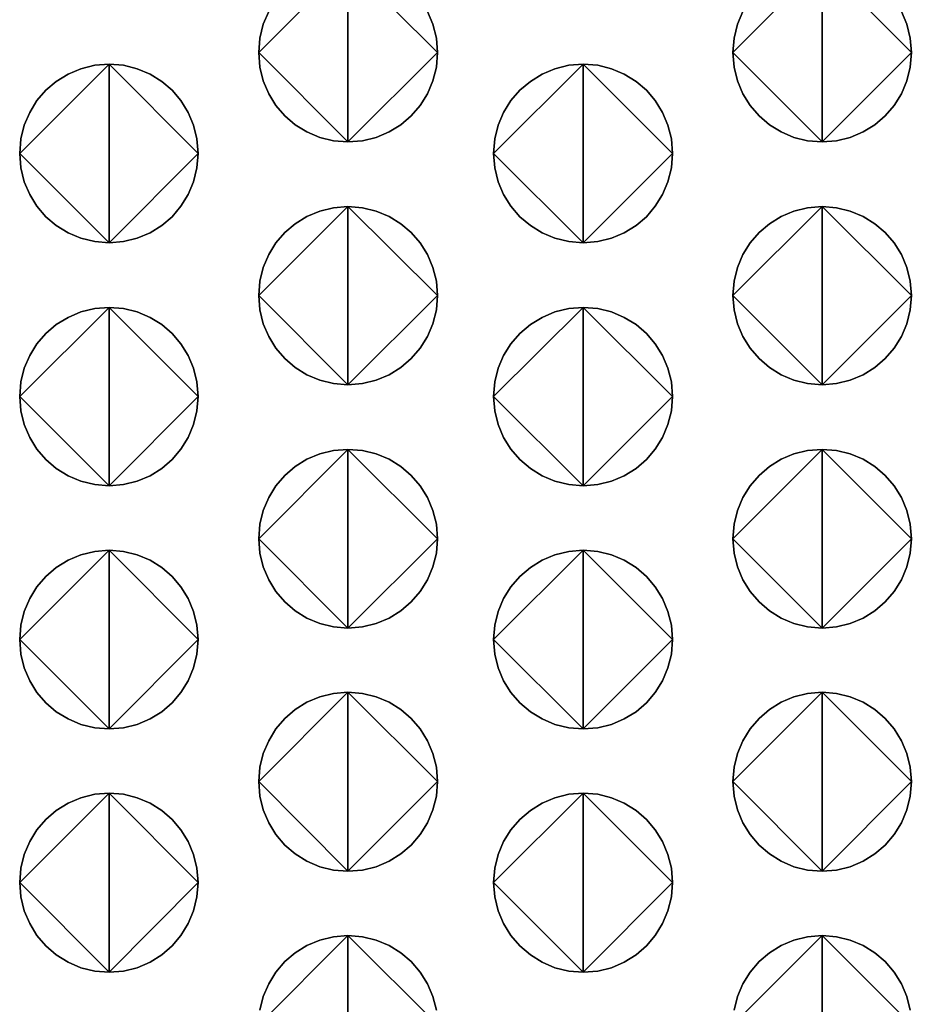
# Model space of a CAD drawing. Extents: x 178 to 680, y -109 to 152.
# Drawn here: x 479 to 492, y 47 to 61 of the extents above; entities that cross this region are included whole.
import ezdxf

# ---------------------------------------------------------------- set-up
doc = ezdxf.new("R2010")
doc.units = 0
doc.header["$MEASUREMENT"] = 0

# ---------------------------------------------------------------- blocks, each defined once
blk = doc.blocks.new('q-4300 fase')
for points in [[(305.585, -31.257), (305.383, -31.24), (305.191, -31.193), (305.012, -31.118), (304.849, -31.017), (304.704, -30.892), (304.579, -30.747), (304.478, -30.584), (304.403, -30.405), (304.355, -30.213), (304.339, -30.01), (305.585, -31.257), (304.339, -30.01), (304.355, -29.808), (304.403, -29.616), (304.478, -29.437)], [(305.585, -28.764), (305.585, -31.257), (305.585, -28.764)], [(306.695, -29.437), (306.77, -29.616), (306.818, -29.808), (306.834, -30.01), (305.585, -31.257), (306.834, -30.01), (306.818, -30.213), (306.77, -30.405), (306.695, -30.584), (306.593, -30.747), (306.468, -30.892), (306.323, -31.017), (306.159, -31.118), (305.98, -31.193), (305.788, -31.24), (305.585, -31.257), (305.585, -31.257), (305.585, -31.257)], [(304.478, -29.437), (304.403, -29.616), (304.355, -29.808), (304.339, -30.01), (305.585, -28.764), (304.339, -30.01), (304.355, -30.213), (304.403, -30.405), (304.478, -30.584), (304.579, -30.747), (304.704, -30.892), (304.849, -31.017), (305.012, -31.118), (305.191, -31.193), (305.383, -31.24), (305.585, -31.257), (305.585, -28.764), (305.585, -31.257), (305.788, -31.24), (305.98, -31.193), (306.159, -31.118), (306.323, -31.017), (306.468, -30.892), (306.593, -30.747), (306.695, -30.584), (306.77, -30.405), (306.818, -30.213), (306.834, -30.01), (305.585, -28.764), (306.834, -30.01), (306.818, -29.808), (306.77, -29.616), (306.695, -29.437)], [(312.2, -31.257), (311.998, -31.24), (311.807, -31.193), (311.629, -31.118), (311.466, -31.017), (311.321, -30.892), (311.197, -30.747), (311.095, -30.584), (311.02, -30.405), (310.973, -30.213), (310.956, -30.01), (312.2, -31.257), (310.956, -30.01), (310.973, -29.808), (311.02, -29.616), (311.095, -29.437)], [(312.2, -28.764), (312.2, -31.257), (312.2, -28.764)], [(313.307, -29.437), (313.382, -29.616), (313.429, -29.808), (313.446, -30.01), (312.2, -31.257), (313.446, -30.01), (313.429, -30.213), (313.382, -30.405), (313.307, -30.584), (313.206, -30.747), (313.081, -30.892), (312.936, -31.017), (312.773, -31.118), (312.594, -31.193), (312.402, -31.24), (312.2, -31.257), (312.2, -31.257), (312.2, -31.257)], [(311.095, -29.437), (311.02, -29.616), (310.973, -29.808), (310.956, -30.01), (312.2, -28.764), (310.956, -30.01), (310.973, -30.213), (311.02, -30.405), (311.095, -30.584), (311.197, -30.747), (311.321, -30.892), (311.466, -31.017), (311.629, -31.118), (311.807, -31.193), (311.998, -31.24), (312.2, -31.257), (312.2, -28.764), (312.2, -31.257), (312.402, -31.24), (312.594, -31.193), (312.773, -31.118), (312.936, -31.017), (313.081, -30.892), (313.206, -30.747), (313.307, -30.584), (313.382, -30.405), (313.429, -30.213), (313.446, -30.01), (312.2, -28.764), (313.446, -30.01), (313.429, -29.808), (313.382, -29.616), (313.307, -29.437)], [(302.252, -32.664), (302.05, -32.648), (301.858, -32.601), (301.678, -32.525), (301.515, -32.424), (301.369, -32.3), (301.244, -32.155), (301.143, -31.991), (301.067, -31.812), (301.02, -31.62), (301.004, -31.418), (302.252, -32.664), (301.004, -31.418), (301.02, -31.215), (301.067, -31.023), (301.143, -30.845), (301.244, -30.681), (301.369, -30.536), (301.515, -30.412), (301.678, -30.311), (301.858, -30.235), (302.05, -30.188), (302.252, -30.172), (302.252, -32.664), (302.252, -30.172), (302.454, -30.188), (302.645, -30.235), (302.823, -30.311), (302.985, -30.412), (303.13, -30.536), (303.254, -30.681), (303.355, -30.845), (303.43, -31.023), (303.477, -31.215), (303.494, -31.418), (302.252, -32.664), (303.494, -31.418), (303.477, -31.62), (303.43, -31.812), (303.355, -31.991), (303.254, -32.155), (303.13, -32.3), (302.985, -32.424), (302.823, -32.525), (302.645, -32.601), (302.454, -32.648), (302.252, -32.664), (302.252, -32.664), (302.252, -32.664)], [(302.252, -30.172), (302.05, -30.188), (301.858, -30.235), (301.678, -30.311), (301.515, -30.412), (301.369, -30.536), (301.244, -30.681), (301.143, -30.845), (301.067, -31.023), (301.02, -31.215), (301.004, -31.418), (302.252, -30.172), (301.004, -31.418), (301.02, -31.62), (301.067, -31.812), (301.143, -31.991), (301.244, -32.155), (301.369, -32.3), (301.515, -32.424), (301.678, -32.525), (301.858, -32.601), (302.05, -32.648), (302.252, -32.664), (302.252, -30.172), (302.252, -32.664), (302.454, -32.648), (302.645, -32.601), (302.823, -32.525), (302.985, -32.424), (303.13, -32.3), (303.254, -32.155), (303.355, -31.991), (303.43, -31.812), (303.477, -31.62), (303.494, -31.418), (302.252, -30.172), (303.494, -31.418), (303.477, -31.215), (303.43, -31.023), (303.355, -30.845), (303.254, -30.681), (303.13, -30.536), (302.985, -30.412), (302.823, -30.311), (302.645, -30.235), (302.454, -30.188), (302.252, -30.172), (302.252, -30.172), (302.252, -30.172)], [(308.867, -32.664), (308.665, -32.648), (308.473, -32.601), (308.294, -32.525), (308.13, -32.424), (307.984, -32.3), (307.858, -32.155), (307.756, -31.991), (307.68, -31.812), (307.632, -31.62), (307.616, -31.418), (308.867, -32.664), (307.616, -31.418), (307.632, -31.215), (307.68, -31.023), (307.756, -30.845), (307.858, -30.681), (307.984, -30.536), (308.13, -30.412), (308.294, -30.311), (308.473, -30.235), (308.665, -30.188), (308.867, -30.172), (308.867, -32.664), (308.867, -30.172), (309.07, -30.188), (309.262, -30.235), (309.441, -30.311), (309.604, -30.412), (309.749, -30.536), (309.873, -30.681), (309.975, -30.845), (310.05, -31.023), (310.097, -31.215), (310.113, -31.418), (308.867, -32.664), (310.113, -31.418), (310.097, -31.62), (310.05, -31.812), (309.975, -31.991), (309.873, -32.155), (309.749, -32.3), (309.604, -32.424), (309.441, -32.525), (309.262, -32.601), (309.07, -32.648), (308.867, -32.664), (308.867, -32.664), (308.867, -32.664)], [(308.867, -30.172), (308.665, -30.188), (308.473, -30.235), (308.294, -30.311), (308.13, -30.412), (307.984, -30.536), (307.858, -30.681), (307.756, -30.845), (307.68, -31.023), (307.632, -31.215), (307.616, -31.418), (308.867, -30.172), (307.616, -31.418), (307.632, -31.62), (307.68, -31.812), (307.756, -31.991), (307.858, -32.155), (307.984, -32.3), (308.13, -32.424), (308.294, -32.525), (308.473, -32.601), (308.665, -32.648), (308.867, -32.664), (308.867, -30.172), (308.867, -32.664), (309.07, -32.648), (309.262, -32.601), (309.441, -32.525), (309.604, -32.424), (309.749, -32.3), (309.873, -32.155), (309.975, -31.991), (310.05, -31.812), (310.097, -31.62), (310.113, -31.418), (308.867, -30.172), (310.113, -31.418), (310.097, -31.215), (310.05, -31.023), (309.975, -30.845), (309.873, -30.681), (309.749, -30.536), (309.604, -30.412), (309.441, -30.311), (309.262, -30.235), (309.07, -30.188), (308.867, -30.172), (308.867, -30.172), (308.867, -30.172)], [(305.585, -34.644), (305.383, -34.628), (305.191, -34.581), (305.012, -34.506), (304.849, -34.404), (304.704, -34.28), (304.579, -34.135), (304.478, -33.972), (304.403, -33.793), (304.355, -33.601), (304.339, -33.398), (305.585, -34.644), (304.339, -33.398), (304.355, -33.197), (304.403, -33.007), (304.478, -32.829), (304.579, -32.666), (304.704, -32.521), (304.849, -32.397), (305.012, -32.296), (305.191, -32.221), (305.383, -32.174), (305.585, -32.158), (305.585, -34.644), (305.585, -32.158), (305.788, -32.174), (305.98, -32.221), (306.159, -32.296), (306.323, -32.397), (306.468, -32.521), (306.593, -32.666), (306.695, -32.829), (306.77, -33.007), (306.818, -33.197), (306.834, -33.398), (305.585, -34.644), (306.834, -33.398), (306.818, -33.601), (306.77, -33.793), (306.695, -33.972), (306.593, -34.135), (306.468, -34.28), (306.323, -34.404), (306.159, -34.506), (305.98, -34.581), (305.788, -34.628), (305.585, -34.644), (305.585, -34.644), (305.585, -34.644)], [(305.585, -32.158), (305.383, -32.174), (305.191, -32.221), (305.012, -32.296), (304.849, -32.397), (304.704, -32.521), (304.579, -32.666), (304.478, -32.829), (304.403, -33.007), (304.355, -33.197), (304.339, -33.398), (305.585, -32.158), (304.339, -33.398), (304.355, -33.601), (304.403, -33.793), (304.478, -33.972), (304.579, -34.135), (304.704, -34.28), (304.849, -34.404), (305.012, -34.506), (305.191, -34.581), (305.383, -34.628), (305.585, -34.644), (305.585, -32.158), (305.585, -34.644), (305.788, -34.628), (305.98, -34.581), (306.159, -34.506), (306.323, -34.404), (306.468, -34.28), (306.593, -34.135), (306.695, -33.972), (306.77, -33.793), (306.818, -33.601), (306.834, -33.398), (305.585, -32.158), (306.834, -33.398), (306.818, -33.197), (306.77, -33.007), (306.695, -32.829), (306.593, -32.666), (306.468, -32.521), (306.323, -32.397), (306.159, -32.296), (305.98, -32.221), (305.788, -32.174), (305.585, -32.158), (305.585, -32.158), (305.585, -32.158)], [(312.2, -34.644), (311.998, -34.628), (311.807, -34.581), (311.629, -34.506), (311.466, -34.404), (311.321, -34.28), (311.197, -34.135), (311.095, -33.972), (311.02, -33.793), (310.973, -33.601), (310.956, -33.398), (312.2, -34.644), (310.956, -33.398), (310.973, -33.197), (311.02, -33.007), (311.095, -32.829), (311.197, -32.666), (311.321, -32.521), (311.466, -32.397), (311.629, -32.296), (311.807, -32.221), (311.998, -32.174), (312.2, -32.158), (312.2, -34.644), (312.2, -32.158), (312.402, -32.174), (312.594, -32.221), (312.773, -32.296), (312.936, -32.397), (313.081, -32.521), (313.206, -32.666), (313.307, -32.829), (313.382, -33.007), (313.429, -33.197), (313.446, -33.398), (312.2, -34.644), (313.446, -33.398), (313.429, -33.601), (313.382, -33.793), (313.307, -33.972), (313.206, -34.135), (313.081, -34.28), (312.936, -34.404), (312.773, -34.506), (312.594, -34.581), (312.402, -34.628), (312.2, -34.644), (312.2, -34.644), (312.2, -34.644)], [(312.2, -32.158), (311.998, -32.174), (311.807, -32.221), (311.629, -32.296), (311.466, -32.397), (311.321, -32.521), (311.197, -32.666), (311.095, -32.829), (311.02, -33.007), (310.973, -33.197), (310.956, -33.398), (312.2, -32.158), (310.956, -33.398), (310.973, -33.601), (311.02, -33.793), (311.095, -33.972), (311.197, -34.135), (311.321, -34.28), (311.466, -34.404), (311.629, -34.506), (311.807, -34.581), (311.998, -34.628), (312.2, -34.644), (312.2, -32.158), (312.2, -34.644), (312.402, -34.628), (312.594, -34.581), (312.773, -34.506), (312.936, -34.404), (313.081, -34.28), (313.206, -34.135), (313.307, -33.972), (313.382, -33.793), (313.429, -33.601), (313.446, -33.398), (312.2, -32.158), (313.446, -33.398), (313.429, -33.197), (313.382, -33.007), (313.307, -32.829), (313.206, -32.666), (313.081, -32.521), (312.936, -32.397), (312.773, -32.296), (312.594, -32.221), (312.402, -32.174), (312.2, -32.158), (312.2, -32.158), (312.2, -32.158)], [(302.252, -36.052), (302.05, -36.035), (301.858, -35.988), (301.678, -35.913), (301.515, -35.812), (301.369, -35.687), (301.244, -35.542), (301.143, -35.379), (301.067, -35.2), (301.02, -35.008), (301.004, -34.806), (302.252, -36.052), (301.004, -34.806), (301.02, -34.605), (301.067, -34.414), (301.143, -34.236), (301.244, -34.073), (301.369, -33.929), (301.515, -33.805), (301.678, -33.704), (301.858, -33.628), (302.05, -33.581), (302.252, -33.565), (302.252, -36.052), (302.252, -33.565), (302.454, -33.581), (302.645, -33.628), (302.823, -33.704), (302.985, -33.805), (303.13, -33.929), (303.254, -34.073), (303.355, -34.236), (303.43, -34.414), (303.477, -34.605), (303.494, -34.806), (302.252, -36.052), (303.494, -34.806), (303.477, -35.008), (303.43, -35.2), (303.355, -35.379), (303.254, -35.542), (303.13, -35.687), (302.985, -35.812), (302.823, -35.913), (302.645, -35.988), (302.454, -36.035), (302.252, -36.052), (302.252, -36.052), (302.252, -36.052)], [(302.252, -33.565), (302.05, -33.581), (301.858, -33.628), (301.678, -33.704), (301.515, -33.805), (301.369, -33.929), (301.244, -34.073), (301.143, -34.236), (301.067, -34.414), (301.02, -34.605), (301.004, -34.806), (302.252, -33.565), (301.004, -34.806), (301.02, -35.008), (301.067, -35.2), (301.143, -35.379), (301.244, -35.542), (301.369, -35.687), (301.515, -35.812), (301.678, -35.913), (301.858, -35.988), (302.05, -36.035), (302.252, -36.052), (302.252, -33.565), (302.252, -36.052), (302.454, -36.035), (302.645, -35.988), (302.823, -35.913), (302.985, -35.812), (303.13, -35.687), (303.254, -35.542), (303.355, -35.379), (303.43, -35.2), (303.477, -35.008), (303.494, -34.806), (302.252, -33.565), (303.494, -34.806), (303.477, -34.605), (303.43, -34.414), (303.355, -34.236), (303.254, -34.073), (303.13, -33.929), (302.985, -33.805), (302.823, -33.704), (302.645, -33.628), (302.454, -33.581), (302.252, -33.565), (302.252, -33.565), (302.252, -33.565)], [(308.867, -36.052), (308.665, -36.035), (308.473, -35.988), (308.294, -35.913), (308.13, -35.812), (307.984, -35.687), (307.858, -35.542), (307.756, -35.379), (307.68, -35.2), (307.632, -35.008), (307.616, -34.806), (308.867, -36.052), (307.616, -34.806), (307.632, -34.605), (307.68, -34.414), (307.756, -34.236), (307.858, -34.073), (307.984, -33.929), (308.13, -33.805), (308.294, -33.704), (308.473, -33.628), (308.665, -33.581), (308.867, -33.565), (308.867, -36.052), (308.867, -33.565), (309.07, -33.581), (309.262, -33.628), (309.441, -33.704), (309.604, -33.805), (309.749, -33.929), (309.873, -34.073), (309.975, -34.236), (310.05, -34.414), (310.097, -34.605), (310.113, -34.806), (308.867, -36.052), (310.113, -34.806), (310.097, -35.008), (310.05, -35.2), (309.975, -35.379), (309.873, -35.542), (309.749, -35.687), (309.604, -35.812), (309.441, -35.913), (309.262, -35.988), (309.07, -36.035), (308.867, -36.052), (308.867, -36.052), (308.867, -36.052)], [(308.867, -33.565), (308.665, -33.581), (308.473, -33.628), (308.294, -33.704), (308.13, -33.805), (307.984, -33.929), (307.858, -34.073), (307.756, -34.236), (307.68, -34.414), (307.632, -34.605), (307.616, -34.806), (308.867, -33.565), (307.616, -34.806), (307.632, -35.008), (307.68, -35.2), (307.756, -35.379), (307.858, -35.542), (307.984, -35.687), (308.13, -35.812), (308.294, -35.913), (308.473, -35.988), (308.665, -36.035), (308.867, -36.052), (308.867, -33.565), (308.867, -36.052), (309.07, -36.035), (309.262, -35.988), (309.441, -35.913), (309.604, -35.812), (309.749, -35.687), (309.873, -35.542), (309.975, -35.379), (310.05, -35.2), (310.097, -35.008), (310.113, -34.806), (308.867, -33.565), (310.113, -34.806), (310.097, -34.605), (310.05, -34.414), (309.975, -34.236), (309.873, -34.073), (309.749, -33.929), (309.604, -33.805), (309.441, -33.704), (309.262, -33.628), (309.07, -33.581), (308.867, -33.565), (308.867, -33.565), (308.867, -33.565)], [(305.585, -38.038), (305.383, -38.021), (305.191, -37.974), (305.012, -37.899), (304.849, -37.798), (304.704, -37.673), (304.579, -37.528), (304.478, -37.365), (304.403, -37.186), (304.355, -36.994), (304.339, -36.792), (305.585, -38.038), (304.339, -36.792), (304.355, -36.589), (304.403, -36.397), (304.478, -36.218), (304.579, -36.055), (304.704, -35.91), (304.849, -35.786), (305.012, -35.684), (305.191, -35.609), (305.383, -35.562), (305.585, -35.546), (305.585, -38.038), (305.585, -35.546), (305.788, -35.562), (305.98, -35.609), (306.159, -35.684), (306.323, -35.786), (306.468, -35.91), (306.593, -36.055), (306.695, -36.218), (306.77, -36.397), (306.818, -36.589), (306.834, -36.792), (305.585, -38.038), (306.834, -36.792), (306.818, -36.994), (306.77, -37.186), (306.695, -37.365), (306.593, -37.528), (306.468, -37.673), (306.323, -37.798), (306.159, -37.899), (305.98, -37.974), (305.788, -38.021), (305.585, -38.038), (305.585, -38.038), (305.585, -38.038)], [(305.585, -35.546), (305.383, -35.562), (305.191, -35.609), (305.012, -35.684), (304.849, -35.786), (304.704, -35.91), (304.579, -36.055), (304.478, -36.218), (304.403, -36.397), (304.355, -36.589), (304.339, -36.792), (305.585, -35.546), (304.339, -36.792), (304.355, -36.994), (304.403, -37.186), (304.478, -37.365), (304.579, -37.528), (304.704, -37.673), (304.849, -37.798), (305.012, -37.899), (305.191, -37.974), (305.383, -38.021), (305.585, -38.038), (305.585, -35.546), (305.585, -38.038), (305.788, -38.021), (305.98, -37.974), (306.159, -37.899), (306.323, -37.798), (306.468, -37.673), (306.593, -37.528), (306.695, -37.365), (306.77, -37.186), (306.818, -36.994), (306.834, -36.792), (305.585, -35.546), (306.834, -36.792), (306.818, -36.589), (306.77, -36.397), (306.695, -36.218), (306.593, -36.055), (306.468, -35.91), (306.323, -35.786), (306.159, -35.684), (305.98, -35.609), (305.788, -35.562), (305.585, -35.546), (305.585, -35.546), (305.585, -35.546)], [(312.2, -38.038), (311.998, -38.021), (311.807, -37.974), (311.629, -37.899), (311.466, -37.798), (311.321, -37.673), (311.197, -37.528), (311.095, -37.365), (311.02, -37.186), (310.973, -36.994), (310.956, -36.792), (312.2, -38.038), (310.956, -36.792), (310.973, -36.589), (311.02, -36.397), (311.095, -36.218), (311.197, -36.055), (311.321, -35.91), (311.466, -35.786), (311.629, -35.684), (311.807, -35.609), (311.998, -35.562), (312.2, -35.546), (312.2, -38.038), (312.2, -35.546), (312.402, -35.562), (312.594, -35.609), (312.773, -35.684), (312.936, -35.786), (313.081, -35.91), (313.206, -36.055), (313.307, -36.218), (313.382, -36.397), (313.429, -36.589), (313.446, -36.792), (312.2, -38.038), (313.446, -36.792), (313.429, -36.994), (313.382, -37.186), (313.307, -37.365), (313.206, -37.528), (313.081, -37.673), (312.936, -37.798), (312.773, -37.899), (312.594, -37.974), (312.402, -38.021), (312.2, -38.038), (312.2, -38.038), (312.2, -38.038)], [(312.2, -35.546), (311.998, -35.562), (311.807, -35.609), (311.629, -35.684), (311.466, -35.786), (311.321, -35.91), (311.197, -36.055), (311.095, -36.218), (311.02, -36.397), (310.973, -36.589), (310.956, -36.792), (312.2, -35.546), (310.956, -36.792), (310.973, -36.994), (311.02, -37.186), (311.095, -37.365), (311.197, -37.528), (311.321, -37.673), (311.466, -37.798), (311.629, -37.899), (311.807, -37.974), (311.998, -38.021), (312.2, -38.038), (312.2, -35.546), (312.2, -38.038), (312.402, -38.021), (312.594, -37.974), (312.773, -37.899), (312.936, -37.798), (313.081, -37.673), (313.206, -37.528), (313.307, -37.365), (313.382, -37.186), (313.429, -36.994), (313.446, -36.792), (312.2, -35.546), (313.446, -36.792), (313.429, -36.589), (313.382, -36.397), (313.307, -36.218), (313.206, -36.055), (313.081, -35.91), (312.936, -35.786), (312.773, -35.684), (312.594, -35.609), (312.402, -35.562), (312.2, -35.546), (312.2, -35.546), (312.2, -35.546)], [(302.252, -39.445), (302.05, -39.429), (301.858, -39.382), (301.678, -39.306), (301.515, -39.205), (301.369, -39.081), (301.244, -38.936), (301.143, -38.772), (301.067, -38.594), (301.02, -38.402), (301.004, -38.199), (302.252, -39.445), (301.004, -38.199), (301.02, -37.997), (301.067, -37.805), (301.143, -37.626), (301.244, -37.462), (301.369, -37.317), (301.515, -37.193), (301.678, -37.092), (301.858, -37.016), (302.05, -36.969), (302.252, -36.953), (302.252, -39.445), (302.252, -36.953), (302.454, -36.969), (302.645, -37.016), (302.823, -37.092), (302.985, -37.193), (303.13, -37.317), (303.254, -37.462), (303.355, -37.626), (303.43, -37.805), (303.477, -37.997), (303.494, -38.199), (302.252, -39.445), (303.494, -38.199), (303.477, -38.402), (303.43, -38.594), (303.355, -38.772), (303.254, -38.936), (303.13, -39.081), (302.985, -39.205), (302.823, -39.306), (302.645, -39.382), (302.454, -39.429), (302.252, -39.445), (302.252, -39.445), (302.252, -39.445)], [(302.252, -36.953), (302.05, -36.969), (301.858, -37.016), (301.678, -37.092), (301.515, -37.193), (301.369, -37.317), (301.244, -37.462), (301.143, -37.626), (301.067, -37.805), (301.02, -37.997), (301.004, -38.199), (302.252, -36.953), (301.004, -38.199), (301.02, -38.402), (301.067, -38.594), (301.143, -38.772), (301.244, -38.936), (301.369, -39.081), (301.515, -39.205), (301.678, -39.306), (301.858, -39.382), (302.05, -39.429), (302.252, -39.445), (302.252, -36.953), (302.252, -39.445), (302.454, -39.429), (302.645, -39.382), (302.823, -39.306), (302.985, -39.205), (303.13, -39.081), (303.254, -38.936), (303.355, -38.772), (303.43, -38.594), (303.477, -38.402), (303.494, -38.199), (302.252, -36.953), (303.494, -38.199), (303.477, -37.997), (303.43, -37.805), (303.355, -37.626), (303.254, -37.462), (303.13, -37.317), (302.985, -37.193), (302.823, -37.092), (302.645, -37.016), (302.454, -36.969), (302.252, -36.953), (302.252, -36.953), (302.252, -36.953)], [(308.867, -39.445), (308.665, -39.429), (308.473, -39.382), (308.294, -39.306), (308.13, -39.205), (307.984, -39.081), (307.858, -38.936), (307.756, -38.772), (307.68, -38.594), (307.632, -38.402), (307.616, -38.199), (308.867, -39.445), (307.616, -38.199), (307.632, -37.997), (307.68, -37.805), (307.756, -37.626), (307.858, -37.462), (307.984, -37.317), (308.13, -37.193), (308.294, -37.092), (308.473, -37.016), (308.665, -36.969), (308.867, -36.953), (308.867, -39.445), (308.867, -36.953), (309.07, -36.969), (309.262, -37.016), (309.441, -37.092), (309.604, -37.193), (309.749, -37.317), (309.873, -37.462), (309.975, -37.626), (310.05, -37.805), (310.097, -37.997), (310.113, -38.199), (308.867, -39.445), (310.113, -38.199), (310.097, -38.402), (310.05, -38.594), (309.975, -38.772), (309.873, -38.936), (309.749, -39.081), (309.604, -39.205), (309.441, -39.306), (309.262, -39.382), (309.07, -39.429), (308.867, -39.445), (308.867, -39.445), (308.867, -39.445)], [(308.867, -36.953), (308.665, -36.969), (308.473, -37.016), (308.294, -37.092), (308.13, -37.193), (307.984, -37.317), (307.858, -37.462), (307.756, -37.626), (307.68, -37.805), (307.632, -37.997), (307.616, -38.199), (308.867, -36.953), (307.616, -38.199), (307.632, -38.402), (307.68, -38.594), (307.756, -38.772), (307.858, -38.936), (307.984, -39.081), (308.13, -39.205), (308.294, -39.306), (308.473, -39.382), (308.665, -39.429), (308.867, -39.445), (308.867, -36.953), (308.867, -39.445), (309.07, -39.429), (309.262, -39.382), (309.441, -39.306), (309.604, -39.205), (309.749, -39.081), (309.873, -38.936), (309.975, -38.772), (310.05, -38.594), (310.097, -38.402), (310.113, -38.199), (308.867, -36.953), (310.113, -38.199), (310.097, -37.997), (310.05, -37.805), (309.975, -37.626), (309.873, -37.462), (309.749, -37.317), (309.604, -37.193), (309.441, -37.092), (309.262, -37.016), (309.07, -36.969), (308.867, -36.953), (308.867, -36.953), (308.867, -36.953)], [(305.585, -41.431), (305.383, -41.415), (305.191, -41.367), (305.012, -41.291), (304.849, -41.189), (304.704, -41.064), (304.579, -40.918), (304.478, -40.754), (304.403, -40.574), (304.355, -40.382), (304.339, -40.179), (305.585, -41.431), (304.339, -40.179), (304.355, -39.978), (304.403, -39.787), (304.478, -39.609), (304.579, -39.445), (304.704, -39.3), (304.849, -39.175), (305.012, -39.073), (305.191, -38.997), (305.383, -38.95), (305.585, -38.933), (305.585, -41.431), (305.585, -38.933), (305.788, -38.95), (305.98, -38.997), (306.159, -39.073), (306.323, -39.175), (306.468, -39.3), (306.593, -39.445), (306.695, -39.609), (306.77, -39.787), (306.818, -39.978), (306.834, -40.179), (305.585, -41.431), (306.834, -40.179), (306.818, -40.382), (306.77, -40.574), (306.695, -40.754), (306.593, -40.918), (306.468, -41.064), (306.323, -41.189), (306.159, -41.291), (305.98, -41.367), (305.788, -41.415), (305.585, -41.431), (305.585, -41.431), (305.585, -41.431)], [(305.585, -38.933), (305.383, -38.95), (305.191, -38.997), (305.012, -39.073), (304.849, -39.175), (304.704, -39.3), (304.579, -39.445), (304.478, -39.609), (304.403, -39.787), (304.355, -39.978), (304.339, -40.179), (305.585, -38.933), (304.339, -40.179), (304.355, -40.382), (304.403, -40.574), (304.478, -40.754), (304.579, -40.918), (304.704, -41.064), (304.849, -41.189), (305.012, -41.291), (305.191, -41.367), (305.383, -41.415), (305.585, -41.431), (305.585, -38.933), (305.585, -41.431), (305.788, -41.415), (305.98, -41.367), (306.159, -41.291), (306.323, -41.189), (306.468, -41.064), (306.593, -40.918), (306.695, -40.754), (306.77, -40.574), (306.818, -40.382), (306.834, -40.179), (305.585, -38.933), (306.834, -40.179), (306.818, -39.978), (306.77, -39.787), (306.695, -39.609), (306.593, -39.445), (306.468, -39.3), (306.323, -39.175), (306.159, -39.073), (305.98, -38.997), (305.788, -38.95), (305.585, -38.933), (305.585, -38.933), (305.585, -38.933)], [(312.2, -41.431), (311.998, -41.415), (311.807, -41.367), (311.629, -41.291), (311.466, -41.189), (311.321, -41.064), (311.197, -40.918), (311.095, -40.754), (311.02, -40.574), (310.973, -40.382), (310.956, -40.179), (312.2, -41.431), (310.956, -40.179), (310.973, -39.978), (311.02, -39.787), (311.095, -39.609), (311.197, -39.445), (311.321, -39.3), (311.466, -39.175), (311.629, -39.073), (311.807, -38.997), (311.998, -38.95), (312.2, -38.933), (312.2, -41.431), (312.2, -38.933), (312.402, -38.95), (312.594, -38.997), (312.773, -39.073), (312.936, -39.175), (313.081, -39.3), (313.206, -39.445), (313.307, -39.609), (313.382, -39.787), (313.429, -39.978), (313.446, -40.179), (312.2, -41.431), (313.446, -40.179), (313.429, -40.382), (313.382, -40.574), (313.307, -40.754), (313.206, -40.918), (313.081, -41.064), (312.936, -41.189), (312.773, -41.291), (312.594, -41.367), (312.402, -41.415), (312.2, -41.431), (312.2, -41.431), (312.2, -41.431)], [(312.2, -38.933), (311.998, -38.95), (311.807, -38.997), (311.629, -39.073), (311.466, -39.175), (311.321, -39.3), (311.197, -39.445), (311.095, -39.609), (311.02, -39.787), (310.973, -39.978), (310.956, -40.179), (312.2, -38.933), (310.956, -40.179), (310.973, -40.382), (311.02, -40.574), (311.095, -40.754), (311.197, -40.918), (311.321, -41.064), (311.466, -41.189), (311.629, -41.291), (311.807, -41.367), (311.998, -41.415), (312.2, -41.431), (312.2, -38.933), (312.2, -41.431), (312.402, -41.415), (312.594, -41.367), (312.773, -41.291), (312.936, -41.189), (313.081, -41.064), (313.206, -40.918), (313.307, -40.754), (313.382, -40.574), (313.429, -40.382), (313.446, -40.179), (312.2, -38.933), (313.446, -40.179), (313.429, -39.978), (313.382, -39.787), (313.307, -39.609), (313.206, -39.445), (313.081, -39.3), (312.936, -39.175), (312.773, -39.073), (312.594, -38.997), (312.402, -38.95), (312.2, -38.933), (312.2, -38.933), (312.2, -38.933)], [(302.252, -42.838), (302.05, -42.822), (301.858, -42.775), (301.678, -42.698), (301.515, -42.597), (301.369, -42.471), (301.244, -42.325), (301.143, -42.161), (301.067, -41.982), (301.02, -41.789), (301.004, -41.587), (302.252, -42.838), (301.004, -41.587), (301.02, -41.386), (301.067, -41.194), (301.143, -41.016), (301.244, -40.853), (301.369, -40.707), (301.515, -40.582), (301.678, -40.481), (301.858, -40.405), (302.05, -40.357), (302.252, -40.341), (302.252, -42.838), (302.252, -40.341), (302.454, -40.357), (302.645, -40.405), (302.823, -40.481), (302.985, -40.582), (303.13, -40.707), (303.254, -40.853), (303.355, -41.016), (303.43, -41.194), (303.477, -41.386), (303.494, -41.587), (302.252, -42.838), (303.494, -41.587), (303.477, -41.789), (303.43, -41.982), (303.355, -42.161), (303.254, -42.325), (303.13, -42.471), (302.985, -42.597), (302.823, -42.698), (302.645, -42.775), (302.454, -42.822), (302.252, -42.838), (302.252, -42.838), (302.252, -42.838)], [(302.252, -40.341), (302.05, -40.357), (301.858, -40.405), (301.678, -40.481), (301.515, -40.582), (301.369, -40.707), (301.244, -40.853), (301.143, -41.016), (301.067, -41.194), (301.02, -41.386), (301.004, -41.587), (302.252, -40.341), (301.004, -41.587), (301.02, -41.789), (301.067, -41.982), (301.143, -42.161), (301.244, -42.325), (301.369, -42.471), (301.515, -42.597), (301.678, -42.698), (301.858, -42.775), (302.05, -42.822), (302.252, -42.838), (302.252, -40.341), (302.252, -42.838), (302.454, -42.822), (302.645, -42.775), (302.823, -42.698), (302.985, -42.597), (303.13, -42.471), (303.254, -42.325), (303.355, -42.161), (303.43, -41.982), (303.477, -41.789), (303.494, -41.587), (302.252, -40.341), (303.494, -41.587), (303.477, -41.386), (303.43, -41.194), (303.355, -41.016), (303.254, -40.853), (303.13, -40.707), (302.985, -40.582), (302.823, -40.481), (302.645, -40.405), (302.454, -40.357), (302.252, -40.341), (302.252, -40.341), (302.252, -40.341)], [(308.867, -42.838), (308.665, -42.822), (308.473, -42.775), (308.294, -42.698), (308.13, -42.597), (307.984, -42.471), (307.858, -42.325), (307.756, -42.161), (307.68, -41.982), (307.632, -41.789), (307.616, -41.587), (308.867, -42.838), (307.616, -41.587), (307.632, -41.386), (307.68, -41.194), (307.756, -41.016), (307.858, -40.853), (307.984, -40.707), (308.13, -40.582), (308.294, -40.481), (308.473, -40.405), (308.665, -40.357), (308.867, -40.341), (308.867, -42.838), (308.867, -40.341), (309.07, -40.357), (309.262, -40.405), (309.441, -40.481), (309.604, -40.582), (309.749, -40.707), (309.873, -40.853), (309.975, -41.016), (310.05, -41.194), (310.097, -41.386), (310.113, -41.587), (308.867, -42.838), (310.113, -41.587), (310.097, -41.789), (310.05, -41.982), (309.975, -42.161), (309.873, -42.325), (309.749, -42.471), (309.604, -42.597), (309.441, -42.698), (309.262, -42.775), (309.07, -42.822), (308.867, -42.838), (308.867, -42.838), (308.867, -42.838)], [(308.867, -40.341), (308.665, -40.357), (308.473, -40.405), (308.294, -40.481), (308.13, -40.582), (307.984, -40.707), (307.858, -40.853), (307.756, -41.016), (307.68, -41.194), (307.632, -41.386), (307.616, -41.587), (308.867, -40.341), (307.616, -41.587), (307.632, -41.789), (307.68, -41.982), (307.756, -42.161), (307.858, -42.325), (307.984, -42.471), (308.13, -42.597), (308.294, -42.698), (308.473, -42.775), (308.665, -42.822), (308.867, -42.838), (308.867, -40.341), (308.867, -42.838), (309.07, -42.822), (309.262, -42.775), (309.441, -42.698), (309.604, -42.597), (309.749, -42.471), (309.873, -42.325), (309.975, -42.161), (310.05, -41.982), (310.097, -41.789), (310.113, -41.587), (308.867, -40.341), (310.113, -41.587), (310.097, -41.386), (310.05, -41.194), (309.975, -41.016), (309.873, -40.853), (309.749, -40.707), (309.604, -40.582), (309.441, -40.481), (309.262, -40.405), (309.07, -40.357), (308.867, -40.341), (308.867, -40.341), (308.867, -40.341)], [(304.355, -43.37), (304.403, -43.178), (304.478, -42.999), (304.579, -42.836), (304.704, -42.691), (304.849, -42.567), (305.012, -42.465), (305.191, -42.39), (305.383, -42.343), (305.585, -42.327), (305.585, -44.819), (305.585, -42.327), (305.788, -42.343), (305.98, -42.39), (306.159, -42.465), (306.323, -42.567), (306.468, -42.691), (306.593, -42.836), (306.695, -42.999), (306.77, -43.178), (306.818, -43.37)], [(305.585, -42.327), (305.383, -42.343), (305.191, -42.39), (305.012, -42.465), (304.849, -42.567), (304.704, -42.691), (304.579, -42.836), (304.478, -42.999), (304.403, -43.178), (304.355, -43.37)], [(304.339, -43.573), (305.585, -42.327), (304.339, -43.573)], [(305.585, -44.819), (305.585, -42.327), (305.585, -44.819)], [(306.834, -43.573), (305.585, -42.327), (306.834, -43.573)], [(306.818, -43.37), (306.77, -43.178), (306.695, -42.999), (306.593, -42.836), (306.468, -42.691), (306.323, -42.567), (306.159, -42.465), (305.98, -42.39), (305.788, -42.343), (305.585, -42.327), (305.585, -42.327), (305.585, -42.327)], [(310.973, -43.37), (311.02, -43.178), (311.095, -42.999), (311.197, -42.836), (311.321, -42.691), (311.466, -42.567), (311.629, -42.465), (311.807, -42.39), (311.998, -42.343), (312.2, -42.327), (312.2, -44.819), (312.2, -42.327), (312.402, -42.343), (312.594, -42.39), (312.773, -42.465), (312.936, -42.567), (313.081, -42.691), (313.206, -42.836), (313.307, -42.999), (313.382, -43.178), (313.429, -43.37)], [(312.2, -42.327), (311.998, -42.343), (311.807, -42.39), (311.629, -42.465), (311.466, -42.567), (311.321, -42.691), (311.197, -42.836), (311.095, -42.999), (311.02, -43.178), (310.973, -43.37)], [(310.956, -43.573), (312.2, -42.327), (310.956, -43.573)], [(312.2, -44.819), (312.2, -42.327), (312.2, -44.819)], [(313.446, -43.573), (312.2, -42.327), (313.446, -43.573)], [(313.429, -43.37), (313.382, -43.178), (313.307, -42.999), (313.206, -42.836), (313.081, -42.691), (312.936, -42.567), (312.773, -42.465), (312.594, -42.39), (312.402, -42.343), (312.2, -42.327), (312.2, -42.327), (312.2, -42.327)]]:
    blk.add_lwpolyline(points)

msp = doc.modelspace()

# ---------------------------------------------------------------- block references
at = {"linetype": 'Continuous', "lineweight": 0}
msp.add_blockref('q-4300 fase', (178.279, 90.196), dxfattribs=at)

doc.saveas('drawing.dxf')
